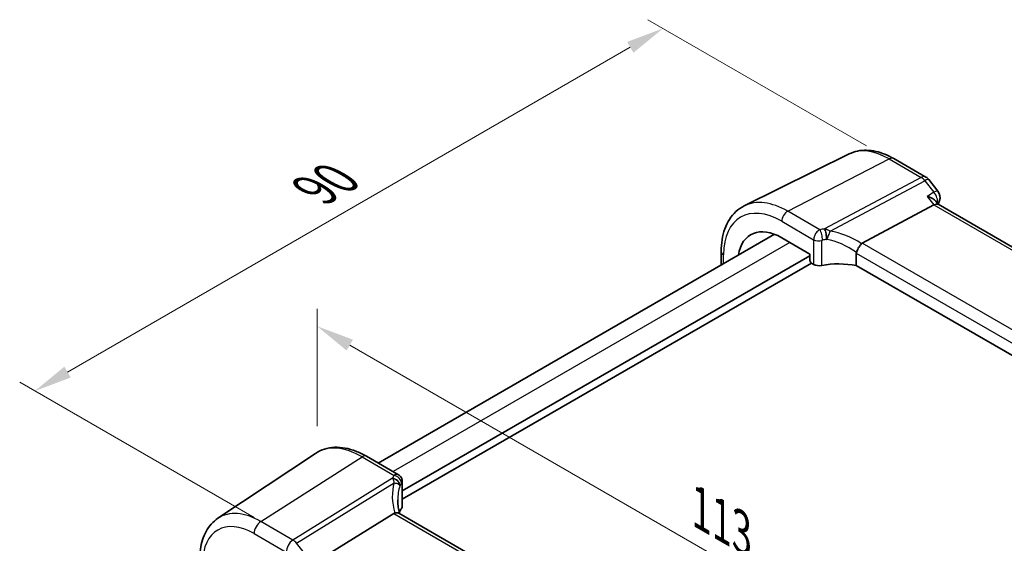
# Model space of a CAD drawing. Units: millimetres. Extents: x 22 to 3190, y 12 to 714.
# Drawn here: x 86 to 184, y 251 to 302 of the extents above; entities that cross this region are included whole.
import ezdxf

# ---------------------------------------------------------------- set-up
doc = ezdxf.new("R2010")
doc.units = ezdxf.units.MM
doc.header["$LTSCALE"] = 1.5
doc.layers.get('Defpoints').update_dxf_attribs({"lineweight": 25})
for name, color, linetype, lineweight in [('Dimension (ISO)', 7, 'Continuous', 18), ('Visible (ISO)', 7, 'Continuous', 35), ('Visible Narrow (ISO)', 7, 'Continuous', 25)]:
    doc.layers.add(name, color=color, linetype=linetype, lineweight=lineweight)
doc.styles.add('Note Text (TK)', font='MS PGothic.ttf')
doc.dimstyles.new('Default - Method 1b (TK)', dxfattribs={"dimscale": 1.5, "dimtxt": 2.5, "dimasz": 2.5, "dimexe": 1, "dimexo": 1.5, "dimgap": 1, "dimtad": 1, "dimtoh": 1, "dimrnd": 1e-08, "dimdsep": 46, "dimtxsty": 'Note Text (TK)', "dimcen": 0.09, "dimdle": 5, "dimclrd": 100, "dimclre": 100, "dimclrt": 7, "dimadec": 1, "dimazin": 1, "dimtfac": 1, "dimtmove": 0, "dimatfit": 3, "dimfxl": 1, "dimtolj": 1, "dimlwd": -1, "dimlwe": -1, "dimarcsym": 0})

# ---------------------------------------------------------------- blocks, each defined once
blk = doc.blocks.new('*D4')
at = {"layer": 'Defpoints', "color": 0}
for p in [(172.336, 288.659), (87.621, 265.632), (111.629, 251.771)]:
    blk.add_point(p, dxfattribs=at)
at = {"layer": 'Dimension (ISO)', "color": 100}
for p, q in [((170.086, 289.958), (148.421, 302.466)), ((146.673, 299.725), (90.869, 267.507)), ((109.379, 253.07), (86.121, 266.498))]:
    blk.add_line(p, q, dxfattribs=at)
for points in [[(146.361, 300.267), (146.986, 299.184), (149.921, 301.6)], [(90.556, 268.048), (91.181, 266.966), (87.621, 265.632)]]:
    blk.add_solid(points, dxfattribs=at)
at = {"layer": 'Dimension (ISO)', "color": 7, "insert": (114.754, 285.183), "char_height": 3.75, "attachment_point": 4, "rotation": 29.99972, "style": 'Note Text (TK)'}
blk.add_mtext('\\A1;{\\Q-30.000;\\W0.816;\\H0.816x; \\fＭＳ Ｐゴシック|b0|i0;\\H3.7310;90}', dxfattribs=at)
blk = doc.blocks.new('*D6')
at = {"layer": 'Defpoints', "color": 0}
for p in [(115.607, 272.064), (115.607, 259.543), (193.593, 209.348)]:
    blk.add_point(p, dxfattribs=at)
at = {"layer": 'Dimension (ISO)', "color": 100}
for p, q in [((115.607, 262.141), (115.607, 273.796)), ((190.345, 228.914), (118.854, 270.189)), ((193.593, 211.946), (193.593, 228.771))]:
    blk.add_line(p, q, dxfattribs=at)
for points in [[(119.167, 270.73), (118.542, 269.647), (115.607, 272.064)], [(190.658, 229.455), (190.033, 228.372), (193.593, 227.039)]]:
    blk.add_solid(points, dxfattribs=at)
at = {"layer": 'Dimension (ISO)', "color": 7, "insert": (153.02, 254.349), "char_height": 3.75, "attachment_point": 4, "rotation": 330, "style": 'Note Text (TK)'}
blk.add_mtext('\\A1;{\\Q-30.000;\\W0.816;\\H0.816x; \\fＭＳ Ｐゴシック|b0|i0;\\H3.7310;113}', dxfattribs=at)

msp = doc.modelspace()

# ---------------------------------------------------------------- linework, layer by layer
at = {"layer": 'Visible (ISO)'}
for p, q in [((168.3853, 289.1486), (157.9786, 283.9997)), ((172.7988, 288.6882), (175.9843, 286.8492)), ((176.27, 286.6017), (177.1744, 285.453)), ((177.2219, 284.1362), (176.963, 284.465)), ((234.0171, 251.3458), (177.1937, 284.1525)), ((169.6727, 280.2982), (176.7878, 284.0902)), ((160.9871, 281.1758), (121.6822, 258.4832)), ((161.6922, 280.8351), (164.4889, 279.2205)), ((155.6901, 279.4661), (155.6901, 278.1176)), ((169.0861, 279.2972), (169.0861, 278.0709)), ((164.4889, 279.0572), (124.06, 255.7155)), ((164.6304, 278.3223), (124.06, 254.899)), ((164.4889, 279.2205), (164.4889, 278.5671)), ((164.6301, 278.3224), (164.8525, 278.1941)), ((225.4874, 245.508), (169.0861, 278.0709)), ((105.7816, 253.0043), (115.444, 259.4423)), ((120.5144, 259.1575), (123.6789, 257.3305)), ((124.06, 256.6605), (124.06, 254.2001)), ((123.2273, 253.4829), (115.9026, 248.9381)), ((180.1558, 220.9212), (123.7152, 253.5069))]:
    msp.add_line(p, q, dxfattribs=at)
for centre, start, end in [((175.4843, 285.9831), 38.213406, 60.000281), ((176.3886, 284.8344), 341.689163, 38.213406)]:
    msp.add_arc(centre, 1, start, end, dxfattribs=at)
for centre, major_axis, ratio, start_param, end_param in [((176.5552, 283.3664), (-0.6646, -0.7675), 0.4049741, 3.219373, 3.9524085), ((161.6923, 275.8095), (-3.0775, 5.3305), 0.5773503, 5.4977928, 6.905837), ((170.5876, 279.0835), (-0.9551, 1.1882), 0.4077637, 6.2060129, 6.3452887), ((164.6305, 278.4857), (-0.1, 0.1732), 0.5789338, 0.7867734, 2.3548307), ((167.6138, 275.5013), (-4.9986, 0.2157), 0.5463758, 4.4370733, 5.1344108), ((165.3828, 278.4682), (0.7498, -0.0324), 0.5463758, 3.9505645, 5.1344108), ((128.6096, 252.9822), (4.9979, 0.2396), 0.6067248, 2.7140722, 2.8621147), ((123.31, 254.1774), (-0.7497, -0.0359), 0.6067248, 2.7140722, 3.1125233), ((124.2014, 252.3024), (-1.0133, 1.1515), 0.4348096, 6.0710644, 6.2103402)]:
    msp.add_ellipse(centre, major_axis=major_axis, ratio=ratio, start_param=start_param, end_param=end_param, dxfattribs=at)
for points, knots in [([(172.7988, 288.6882), (172.507, 288.8567), (172.2109, 289.0025), (171.6138, 289.2433), (171.3126, 289.3384), (170.7089, 289.4718), (170.4063, 289.5101), (169.806, 289.5227), (169.5082, 289.4968), (168.9297, 289.3751), (168.649, 289.2791), (168.3853, 289.1486)], [1.57079633, 1.57079633, 1.57079633, 1.57079633, 1.72046155, 1.72046155, 1.87012677, 1.87012677, 2.019792, 2.019792, 2.16945722, 2.16945722, 2.31912244, 2.31912244, 2.31912244, 2.31912244]), ([(176.1261, 284.9307), (176.128, 284.9301), (176.1299, 284.9296), (176.3418, 284.8696), (176.5381, 284.7882), (176.8056, 284.6228), (176.8984, 284.547), (176.963, 284.465)], [-0.16397943, -0.16397943, -0.16397943, -0.16397943, -0.16336774, -0.16336774, -0.09522204, -0.09522204, -0.04906101, -0.04906101, -0.04906101, -0.04906101]), ([(155.6901, 279.4661), (155.6901, 279.8693), (155.7188, 280.2606), (155.8364, 281.0108), (155.9253, 281.3698), (156.1664, 282.0461), (156.3187, 282.3635), (156.6884, 282.9437), (156.906, 283.2064), (157.4013, 283.6604), (157.679, 283.8514), (157.9786, 283.9997)], [3.14159265, 3.14159265, 3.14159265, 3.14159265, 3.3060867, 3.3060867, 3.47058074, 3.47058074, 3.63507478, 3.63507478, 3.79956882, 3.79956882, 3.96406286, 3.96406286, 3.96406286, 3.96406286]), ([(169.0951, 279.3641), (169.1132, 279.4293), (169.1392, 279.4995), (169.2029, 279.644), (169.2397, 279.7171), (169.3291, 279.8759), (169.3822, 279.9594), (169.4937, 280.1163), (169.5508, 280.187), (169.6043, 280.2453)], [-0.11173277, -0.11173277, -0.11173277, -0.11173277, -0.08594101, -0.08594101, -0.06091763, -0.06091763, -0.03113516, -0.03113516, 0, 0, 0, 0]), ([(120.5144, 259.1575), (120.1652, 259.3591), (119.812, 259.5298), (119.1035, 259.8031), (118.7481, 259.9056), (118.0419, 260.0349), (117.6909, 260.0617), (117.0036, 260.0317), (116.6673, 259.9746), (116.0264, 259.7727), (115.7222, 259.6277), (115.444, 259.4423)], [4.71238898, 4.71238898, 4.71238898, 4.71238898, 4.87688076, 4.87688076, 5.04137253, 5.04137253, 5.20586431, 5.20586431, 5.37035609, 5.37035609, 5.53484786, 5.53484786, 5.53484786, 5.53484786]), ([(123.6789, 257.3305), (123.7487, 257.2902), (123.8062, 257.2418), (123.9065, 257.1355), (123.9434, 257.0784), (124.0001, 256.9712), (124.0173, 256.9225), (124.0414, 256.8386), (124.048, 256.8032), (124.0567, 256.7408), (124.0586, 256.7138), (124.0598, 256.6793), (124.06, 256.6697), (124.06, 256.6605)], [-0.003984921, -0.003984921, -0.003984921, -0.003984921, -0.0034177686, -0.0034177686, -0.0027151861, -0.0027151861, -0.0019168967, -0.0019168967, -0.0011186072, -0.0011186072, -0.0003203178, -0.0003203178, 0.0000065263, 0.0000065263, 0.0000065263, 0.0000065263]), ([(123.7989, 253.4586), (123.7801, 253.5284), (123.7627, 253.598), (123.7238, 253.7671), (123.7037, 253.8664), (123.6693, 254.0633), (123.655, 254.161), (123.6322, 254.3544), (123.6237, 254.4501), (123.6124, 254.6392), (123.6096, 254.7326), (123.6096, 254.8247)], [-1.16114697, -1.16114697, -1.16114697, -1.16114697, -1.12057952, -1.12057952, -1.06216296, -1.06216296, -1.0037464, -1.0037464, -0.94532984, -0.94532984, -0.88691328, -0.88691328, -0.88691328, -0.88691328]), ([(103.9735, 248.9518), (103.9735, 249.2888), (103.9953, 249.6181), (104.0853, 250.2557), (104.1536, 250.564), (104.3399, 251.1536), (104.458, 251.4348), (104.7472, 251.961), (104.9185, 252.2059), (105.3132, 252.6461), (105.5367, 252.8412), (105.7816, 253.0043)], [0, 0, 0, 0, 0.14966749, 0.14966749, 0.29933498, 0.29933498, 0.44900247, 0.44900247, 0.59866996, 0.59866996, 0.74833744, 0.74833744, 0.74833744, 0.74833744]), ([(123.7152, 253.5069), (123.7051, 253.5127), (123.6944, 253.518), (123.6368, 253.542), (123.5816, 253.5515), (123.4569, 253.5506), (123.3884, 253.5402), (123.3163, 253.5209)], [0.055095165, 0.055095165, 0.055095165, 0.055095165, 0.061233626, 0.061233626, 0.086352833, 0.086352833, 0.111691649, 0.111691649, 0.111691649, 0.111691649])]:
    msp.add_open_spline(points, degree=3, knots=knots, dxfattribs=at)
for points in [[(177.338, 284.5203), (177.2967, 284.3954), (177.256, 284.2698), (177.2161, 284.1435)], [(169.0951, 279.3641), (169.0891, 279.3425), (169.0861, 279.3201), (169.0861, 279.2972)]]:
    msp.add_open_spline(points, degree=3, dxfattribs=at)
at = {"layer": 'Visible Narrow (ISO)'}
for p, q in [((162.2875, 283.4656), (172.3358, 288.659)), ((172.3358, 288.659), (175.5213, 286.8199)), ((175.5213, 286.8199), (165.9346, 281.7106)), ((166.4943, 281.4893), (175.8846, 286.4939)), ((175.8846, 286.4939), (176.7889, 285.3452)), ((176.1261, 284.9307), (176.7878, 284.0902)), ((165.4632, 281.6322), (162.2875, 283.4656)), ((176.7878, 284.0902), (233.6448, 251.2642)), ((161.6922, 282.4697), (164.8525, 280.6451)), ((162.509, 280.3636), (123.1467, 257.6377)), ((164.8525, 280.6451), (164.8525, 278.1941)), ((165.6738, 278.0812), (165.6738, 280.5522)), ((226.3201, 247.5932), (169.6727, 280.2982)), ((169.0861, 279.2972), (225.7162, 246.6022)), ((155.9244, 278.2529), (155.9244, 279.1395)), ((110.0364, 252.6904), (120.0847, 259.0999)), ((120.0847, 259.0999), (123.2604, 257.2664)), ((123.091, 256.9749), (113.2219, 250.8513)), ((113.5852, 250.5253), (123.2521, 256.5235)), ((124.0012, 256.4925), (124.0012, 254.0215)), ((123.2273, 253.4829), (179.8747, 220.7779)), ((113.2219, 250.8513), (110.0364, 252.6904)), ((109.3663, 251.4881), (112.5518, 249.649)), ((114.4895, 249.3767), (113.5852, 250.5253))]:
    msp.add_line(p, q, dxfattribs=at)
for centre, major_axis, ratio, start_param, end_param in [((172.3359, 281.9546), (-4.1056, 7.1111), 0.5773503, 5.4977928, 6.2461189), ((172.2988, 287.8222), (0.5, 0.866), 0.5773535, 0, 0.7330355), ((175.4843, 285.9831), (0.5, 0.866), 0.5773535, 0, 0.7330355), ((175.4843, 285.9831), (0.4703, -0.8825), 0.6150799, 1.8364073, 2.3760677), ((175.4843, 285.9831), (0.7857, 0.6186), 0.198034, 0, 0.8885962), ((176.3886, 284.8344), (0.7857, 0.6186), 0.198034, 0, 0.8885962), ((176.3886, 284.8344), (0.5303, -0.8478), 0.6256949, 0.5322247, 1.7934307), ((162.2876, 276.1532), (-4.4779, 7.756), 0.5773503, 5.4977928, 6.2461189), ((176.3886, 284.8344), (0.9494, -0.3142), 0.7261244, 5.8198692, 6.2831853), ((161.6923, 275.8095), (-4.0785, 7.0641), 0.5773503, 5.4977928, 7.0685891), ((162.2579, 282.7963), (-0.4, -0.6928), 0.5773535, 3.8746281, 5.4977843), ((167.6415, 278.655), (-5.7484, 0.2481), 0.5463758, 5.037364, 5.1245093), ((165.4354, 281.0046), (-0.1426, 0.7363), 0.3368362, 4.0731265, 5.664153), ((165.9068, 281.0831), (-0.1039, 0.7428), 0.2688756, 4.0848977, 5.6800495), ((165.9352, 281.0867), (0.0843, -0.7452), 0.2802396, 0.9501997, 2.4956007), ((167.934, 275.948), (-4.9641, 4.5598), 0.6578296, 4.963817, 5.5067834), ((165.3828, 280.9513), (-0.75, 0), 0.577347, 0.7853953, 1.9692417), ((167.6138, 278.0275), (4.9982, -0.2463), 0.541622, 1.898878, 1.9860233), ((167.6138, 275.5393), (-4.1159, 4.486), 0.6328463, 5.0154331, 5.6124517), ((156.4901, 279.4661), (-0.8, 0), 0.577347, 0, 0.7853953), ((120.0848, 251.7874), (-4.4779, 7.756), 0.5773503, 5.4977928, 6.3202517), ((120.1144, 258.4647), (0.4, 0.6928), 0.5773535, 0, 0.8377552), ((128.5818, 256.1039), (5.7476, 0.2755), 0.6067248, 2.7239737, 2.811119), ((123.1187, 256.3794), (0.6698, -0.3375), 0.7521006, 0.3766242, 1.971776), ((123.11, 256.3615), (0.677, -0.3227), 0.7362783, 0.3599736, 1.9053745), ((123.2881, 256.6709), (0.6259, -0.4132), 0.7268821, 0.4672297, 2.0582561), ((128.8706, 253.3947), (-4.648, 4.7733), 0.7268154, 0.3903525, 0.9333189), ((128.6096, 253.0202), (-3.743, 4.7326), 0.7004732, 0.4286017, 0.7248449), ((128.6095, 255.5084), (-4.9971, -0.2778), 0.6109616, 5.8606884, 5.9478338), ((123.31, 256.6605), (0.75, 0), 0.577347, 5.8847343, 6.2831853), ((110.0365, 245.986), (-4.1056, 7.1111), 0.5773503, 5.4977928, 6.3202517), ((109.3664, 245.5991), (-3.6063, 6.2462), 0.5773503, 5.4977928, 7.0685891), ((110.0734, 251.8964), (-0.5, -0.866), 0.5773535, 3.9793479, 5.4977843), ((113.2589, 250.0573), (-0.5, -0.866), 0.5773535, 3.9793479, 5.4977843), ((113.2589, 250.0573), (-0.5272, 0.8497), 0.5379171, 4.9400413, 5.4797016)]:
    msp.add_ellipse(centre, major_axis=major_axis, ratio=ratio, start_param=start_param, end_param=end_param, dxfattribs=at)
for points in [[(176.7889, 285.3452), (176.568, 285.2071), (176.3471, 285.0689), (176.1261, 284.9307)], [(165.9936, 281.696), (165.9739, 281.7013), (165.9542, 281.7062), (165.9346, 281.7106)], [(166.1295, 280.6696), (166.1377, 280.6707), (166.1459, 280.6717), (166.1541, 280.6725)], [(123.091, 256.9749), (123.0979, 256.9631), (123.105, 256.951), (123.1121, 256.9383)], [(123.8273, 256.2351), (123.8299, 256.2405), (123.8324, 256.2457), (123.8349, 256.2508)]]:
    msp.add_open_spline(points, degree=3, dxfattribs=at)
for points, knots in [([(165.4632, 281.6322), (165.3945, 281.5987), (165.3253, 281.551), (165.1596, 281.4017), (165.067, 281.2844), (164.9404, 281.0516), (164.8983, 280.9423), (164.86, 280.7703), (164.8525, 280.7056), (164.8525, 280.6451)], [-0.0412111263, -0.0412111263, -0.0412111263, -0.0412111263, -0.0392868343, -0.0392868343, -0.0363841244, -0.0363841244, -0.0341512707, -0.0341512707, -0.0327557371, -0.0327557371, -0.0327557371, -0.0327557371]), ([(166.4943, 281.4893), (166.45, 281.5151), (166.4048, 281.5389), (166.3128, 281.5829), (166.2662, 281.6031), (166.1764, 281.6381), (166.1336, 281.6534), (166.0893, 281.6676), (166.0738, 281.6725), (166.058, 281.6774), (166.0262, 281.6869), (166.01, 281.6915), (165.9936, 281.696)], [-0.000143578, -0.000143578, -0.000143578, -0.000143578, 0.008066084, 0.008066084, 0.016134951, 0.016134951, 0.023192099, 0.023192099, 0.023192099, 0.025671759, 0.025671759, 0.02815142, 0.02815142, 0.02815142, 0.02815142]), ([(166.1541, 280.6725), (166.1705, 280.6989), (166.186, 280.7253), (166.2155, 280.7779), (166.2294, 280.8041), (166.2428, 280.8302), (166.2808, 280.9042), (166.3138, 280.977), (166.3767, 281.1281), (166.4056, 281.2058), (166.4558, 281.3541), (166.477, 281.4247), (166.4943, 281.4893)], [-0.02815142, -0.02815142, -0.02815142, -0.02815142, -0.025671759, -0.025671759, -0.023192099, -0.023192099, -0.023192099, -0.016134951, -0.016134951, -0.008066084, -0.008066084, 0.000143578, 0.000143578, 0.000143578, 0.000143578]), ([(165.6738, 280.5522), (165.6738, 280.556), (165.6744, 280.5599), (165.6772, 280.57), (165.6804, 280.5762), (165.6898, 280.5887), (165.6968, 280.5945), (165.7092, 280.6011), (165.7144, 280.6029), (165.7195, 280.6039)], [0.0327557371, 0.0327557371, 0.0327557371, 0.0327557371, 0.0341512707, 0.0341512707, 0.0363841244, 0.0363841244, 0.0392868343, 0.0392868343, 0.0412111263, 0.0412111263, 0.0412111263, 0.0412111263]), ([(123.1121, 256.9383), (123.118, 256.9278), (123.1237, 256.9171), (123.1345, 256.8955), (123.1396, 256.8845), (123.1446, 256.8734), (123.1588, 256.8418), (123.1714, 256.8092), (123.1965, 256.7368), (123.2087, 256.6967), (123.2315, 256.6128), (123.2422, 256.569), (123.2521, 256.5235)], [0, 0, 0, 0, 0.00247966, 0.00247966, 0.00495932, 0.00495932, 0.00495932, 0.012016468, 0.012016468, 0.020085336, 0.020085336, 0.028294997, 0.028294997, 0.028294997, 0.028294997]), ([(123.6789, 257.3305), (123.6341, 257.3563), (123.5823, 257.3678), (123.4432, 257.362), (123.3512, 257.3273), (123.2604, 257.2664)], [0.003984921, 0.003984921, 0.003984921, 0.003984921, 0.0057794124, 0.0057794124, 0.0084635043, 0.0084635043, 0.0084635043, 0.0084635043]), ([(123.2521, 256.5235), (123.3323, 256.5151), (123.4078, 256.5004), (123.545, 256.4603), (123.6069, 256.435), (123.7072, 256.3781), (123.7476, 256.3477), (123.7785, 256.3134), (123.7894, 256.3014), (123.7991, 256.2888), (123.8155, 256.2627), (123.8223, 256.2492), (123.8273, 256.2351)], [-0.028294997, -0.028294997, -0.028294997, -0.028294997, -0.020085336, -0.020085336, -0.012016468, -0.012016468, -0.00495932, -0.00495932, -0.00495932, -0.00247966, -0.00247966, 0, 0, 0, 0]), ([(123.9822, 256.5069), (123.9852, 256.5114), (123.9882, 256.5142), (123.9931, 256.5158), (123.9951, 256.5152), (123.9985, 256.5111), (123.9998, 256.5075), (124.001, 256.4997), (124.0012, 256.4963), (124.0012, 256.4925)], [-0.0084635043, -0.0084635043, -0.0084635043, -0.0084635043, -0.0057794124, -0.0057794124, -0.0036272704, -0.0036272704, -0.0013910879, -0.0013910879, 0.0000065263, 0.0000065263, 0.0000065263, 0.0000065263])]:
    msp.add_open_spline(points, degree=3, knots=knots, dxfattribs=at)

# ---------------------------------------------------------------- dimensions: what is measured, and where the dimension line sits
at = {"layer": 'Dimension (ISO)', "color": 100}
for base, p1, p2, angle, text, override, picture, middle in [((87.621, 265.632), (172.3358, 288.659), (111.6292, 251.7708), 29.999719, '{\\Q-30.000;\\W0.816;\\H0.816x; \\fＭＳ Ｐゴシック|b0|i0;\\H3.7310;90}', {"dimgap": 1, "dimtoh": 0, "dimdec": 2, "dimlfac": 1.240603, "dimtol": 0, "dimlim": 0, "dimtp": 0, "dimtm": 0, "dimtdec": 2, "dimtofl": 0, "dimatfit": 1}, '*D4', (118.7709, 283.6161)), ((115.6068, 272.0638), (193.5927, 209.3481), (115.6068, 259.5434), 330, '{\\Q-30.000;\\W0.816;\\H0.816x; \\fＭＳ Ｐゴシック|b0|i0;\\H3.7310;113}', {"dimgap": 1, "dimtoh": 0, "dimdec": 2, "dimlfac": 1.190567, "dimtol": 0, "dimlim": 0, "dimtp": 0, "dimtm": 0, "dimtdec": 2, "dimtofl": 0, "dimatfit": 1}, '*D6', (154.5997, 249.5512))]:
    dim = msp.add_linear_dim(base=base, p1=p1, p2=p2, angle=angle, text=text, dimstyle='Default - Method 1b (TK)', override=override, dxfattribs=at)
    dim.commit()
    dim.dimension.update_dxf_attribs({"geometry": picture, "text_midpoint": middle, "dimtype": 160})

doc.saveas('drawing.dxf')
